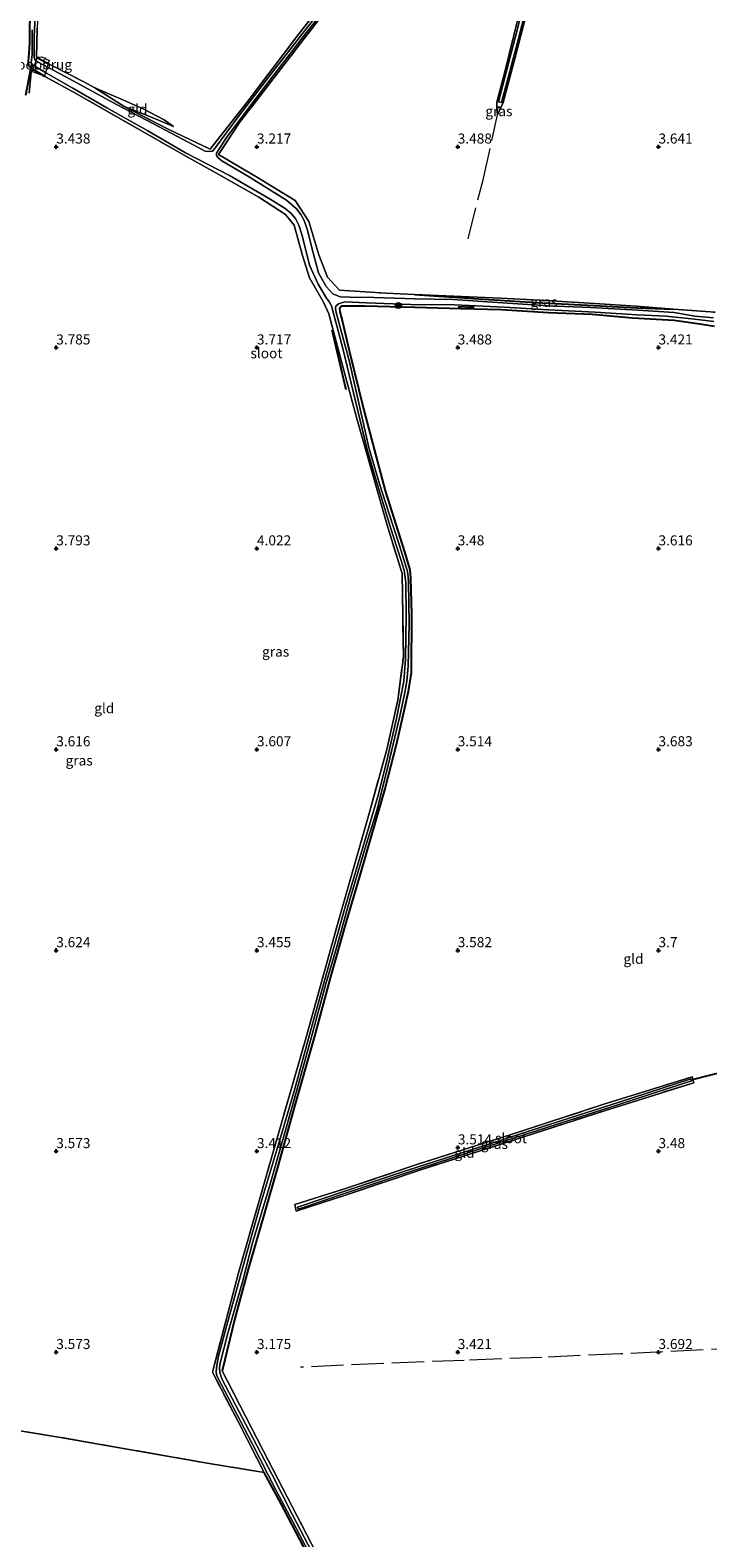
# Model space of a CAD drawing. Units: metres. Extents: x 219998 to 230004, y 502956 to 506252.
# Drawn here: x 221393 to 221562, y 504104 to 504479 of the extents above; entities that cross this region are included whole.
import ezdxf
from ezdxf.enums import TextEntityAlignment as Align

# ---------------------------------------------------------------- set-up
doc = ezdxf.new("R2010")
doc.units = ezdxf.units.M
doc.linetypes.add('IE-TERREINAFSCHEIDING', pattern=[10, 8, -2])
doc.layers.get('0').update_dxf_attribs({"lineweight": 25})
for name, color, linetype in [('B-ME-GR-BOMENRIJ-L-B1', 10, 'Continuous'), ('B-ME-GW-HOOGTEPUNT-S-B1', 10, 'Continuous'), ('B-ME-GW-INSTEEKWATERGANG-L-B1', 10, 'Continuous'), ('B-ME-KW-DUIKER-L-B1', 10, 'Continuous')]:
    doc.layers.add(name, color=color, linetype=linetype)
for name, color, linetype, lineweight in [('B-ME-GR-BOOM-S-B1', 93, 'Continuous', 18), ('B-ME-GW-KRUINLIJN-L-B1', 93, 'Continuous', 18), ('B-ME-GW-TEENLIJN-L-B1', 93, 'Continuous', 18), ('B-ME-IE-GRASLAND-GV-B6', 93, 'Continuous', 18), ('B-ME-IE-GRONDWERKLIJN-GROND_INGERICHT-GV-B6', 253, 'Continuous', 18), ('B-ME-IE-TERREINAFSCHEIDING-RASTERHEKWERK-L-B1', 8, 'IE-TERREINAFSCHEIDING', 18), ('B-ME-KW-LOOPBRUG-GV-B7', 213, 'Continuous', 18), ('B-ME-OG-WATER-GV-B6', 153, 'Continuous', 18)]:
    doc.layers.add(name, color=color, linetype=linetype, lineweight=lineweight)
doc.styles.add('NLCS-ISO', font='NLCS-ISO.TTF')

# ---------------------------------------------------------------- blocks, each defined once
blk = doc.blocks.new('hoogtepunt')
for p, q in [((-0.5, 0), (0.5, 0)), ((0, 0.5), (0, -0.5))]:
    blk.add_line(p, q)
blk = doc.blocks.new('boom')
h = blk.add_hatch(color=256)
edge = h.paths.add_edge_path()
edge.add_arc((0, 0), 0.75, 0, 360)
blk.add_circle((0, 0), 0.75)

msp = doc.modelspace()

# ---------------------------------------------------------------- linework, layer by layer
at = {"layer": 'B-ME-GR-BOMENRIJ-L-B1'}
for p, q in [((221504.052, 504409.975, 2.997), (221500.113, 504410.127, 3.039)), ((221472.224, 504389.514, 3.692), (221468.69, 504404.333, 3.641))]:
    msp.add_line(p, q, dxfattribs=at)
at = {"layer": 'B-ME-GW-INSTEEKWATERGANG-L-B1'}
for p, q in [((221395.093, 504472.299, 3.259), (221398.205, 504470.545, 3.251)), ((221397.183, 504467.485, 3.42), (221393.854, 504469.42, 3.387)), ((221510.775, 504459.727, 3.149), (221509.732, 504459.719, 3.116))]:
    msp.add_line(p, q, dxfattribs=at)
for points in [[(221393.854, 504469.42, 3.387), (221393.214, 504470.156, 3.387), (221393.081, 504471.244, 3.387), (221393.278, 504473.241, 3.395), (221393.456, 504475.909, 3.403), (221393.492, 504485.659, 3.488), (221393.811, 504490.013, 3.505), (221393.548, 504491.644, 3.514), (221393.12, 504492.884, 3.514), (221392.301, 504493.883, 3.514), (221387.12, 504498.521, 3.505), (221380.774, 504504.88, 3.522), (221372.491, 504512.753, 3.437), (221362.209, 504521.884, 3.471), (221354.298, 504529.328, 3.539)], [(221489.227, 504413.194, 3.533), (221505.199, 504412.123, 3.38), (221519.426, 504411.23, 3.253), (221533.877, 504410.445, 3.253), (221544.553, 504409.886, 3.244), (221553.738, 504409.595, 3.287)], [(221563.92, 504405.276, 3.514), (221560.315, 504405.827, 3.412), (221553.873, 504406.771, 3.327), (221543.57, 504407.356, 3.226), (221533.483, 504408.229, 3.243), (221522.636, 504408.673, 3.234), (221510.79, 504409.395, 3.293), (221500.681, 504409.651, 3.412), (221489.383, 504410.016, 3.463), (221476.86, 504410.319, 3.437), (221471.09, 504410.322, 3.437), (221470.534, 504409.713, 3.463), (221470.62, 504408.86, 3.446), (221471.181, 504406.742, 3.42), (221472.991, 504399.28, 3.327), (221476.591, 504384.466, 3.293), (221481.925, 504364.313, 3.327), (221486.739, 504349.19, 3.302), (221488.064, 504344.654, 3.293), (221488.263, 504342.683, 3.293), (221488.45, 504333.659, 3.276), (221488.385, 504319.163, 3.285), (221487.636, 504314.4, 3.293), (221486.743, 504310.307, 3.319), (221484.712, 504301.491, 3.327), (221481.806, 504290.175, 3.31), (221478.556, 504278.731, 3.327), (221475.696, 504268.93, 3.327), (221472.239, 504257.185, 3.319), (221468.323, 504243.439, 3.31), (221464.319, 504228.664, 3.344), (221459.294, 504210.866, 3.336), (221455.249, 504196.566, 3.327), (221451.672, 504184.111, 3.319), (221447.769, 504170.67, 3.166), (221444.466, 504158.358, 3.124), (221441.294, 504145.377, 3.124)], [(221485.401, 504056.27, 3.378), (221477.539, 504071.024, 3.251), (221468.77, 504088.001, 3.166), (221462.517, 504099.89, 3.175), (221455.915, 504112.452, 3.158), (221451.753, 504120.042, 3.166)]]:
    msp.add_polyline3d(points, dxfattribs=at)
at = {"layer": 'B-ME-GW-KRUINLIJN-L-B1'}
msp.add_polyline3d([(221409.614, 504464.621, 3.217), (221416.553, 504461.674, 3.209), (221421.843, 504459.322, 3.09), (221426.878, 504456.671, 2.997), (221429.22, 504455.051, 2.895)], dxfattribs=at)
at = {"layer": 'B-ME-GW-TEENLIJN-L-B1'}
msp.add_polyline3d([(221429.22, 504455.051, 2.895), (221423.934, 504457.265, 2.836), (221416.9, 504460.04, 2.878)], dxfattribs=at)
at = {"layer": 'B-ME-IE-GRASLAND-GV-B6'}
for points in [[(221533.493, 504550.01, 3.149), (221528.907, 504531.122, 3.158), (221525.533, 504517.05, 3.073), (221521.823, 504502.74, 3.09), (221518.44, 504488.357, 3.124), (221514.315, 504472.159, 3.141), (221511.287, 504460.984, 3.141), (221510.775, 504459.727, 3.149), (221509.732, 504459.719, 3.116), (221509.768, 504461.096, 3.073), (221511.81, 504468.977, 3.005), (221516.159, 504486.38, 3.073), (221521.054, 504506.519, 3.217), (221525.356, 504523.958, 3.192), (221529.64, 504541.428, 3.141), (221531.992, 504550.35, 3.192), (221533.493, 504550.01, 3.149)], [(221510.142, 504461.174, 2.77), (221510.942, 504460.964, 2.77), (221515.114, 504476.891, 2.77), (221518.351, 504489.655, 2.77), (221521.35, 504502.424, 2.77), (221524.979, 504516.4, 2.77), (221528.855, 504532.712, 2.77), (221533.047, 504549.382, 2.77), (221532.246, 504549.583, 2.77), (221532.137, 504549.152, 2.77), (221528.053, 504532.909, 2.77), (221524.177, 504516.599, 2.77), (221520.547, 504502.623, 2.77), (221517.549, 504489.851, 2.77), (221514.314, 504477.098, 2.77), (221510.142, 504461.174, 2.77)], [(221395.283, 504479.486, 3.175), (221395.093, 504472.299, 3.259), (221398.205, 504470.545, 3.251), (221406.72, 504466.232, 3.259), (221409.614, 504464.621, 3.217), (221416.9, 504460.04, 2.878), (221428.056, 504454.309, 2.878), (221438.336, 504449.415, 2.937), (221448.046, 504461.731, 3.005), (221459.705, 504477.064, 3.268), (221470.755, 504491.352, 3.183)], [(221464.045, 504481.668, 2.617), (221454.033, 504468.809, 2.617), (221445.555, 504457.719, 2.617), (221439.385, 504449.426, 2.617), (221438.903, 504448.9, 2.617), (221438.139, 504448.782, 2.617), (221437.117, 504448.887, 2.617), (221425.834, 504454.826, 2.617), (221415.172, 504460.431, 2.617), (221402.233, 504467.438, 2.617), (221395.307, 504471.11, 2.617), (221394.737, 504471.551, 2.617), (221394.527, 504472.203, 2.617), (221394.521, 504477.442, 2.617), (221394.883, 504485.912, 2.617)], [(221563.742, 504407.417, 2.617), (221559.049, 504407.847, 2.617), (221553.89, 504408.769, 2.617), (221544.891, 504409.284, 2.617), (221532.961, 504410.008, 2.617), (221522.507, 504410.369, 2.617), (221509.902, 504411.189, 2.617), (221498.77, 504411.934, 2.617), (221489.433, 504412.14, 2.617), (221479.08, 504412.48, 2.617), (221473.215, 504412.534, 2.617), (221470.684, 504412.667, 2.617), (221468.874, 504413.344, 2.617), (221467.245, 504415.185, 2.617), (221465.285, 504418.582, 2.617), (221463.972, 504423.561, 2.617), (221462.509, 504429.437, 2.617), (221461.788, 504431.614, 2.617), (221460.958, 504433.104, 2.617), (221459.874, 504434.493, 2.617), (221457.381, 504436.729, 2.617), (221447.851, 504442.579, 2.617), (221441.248, 504446.464, 2.617), (221440.392, 504447.182, 2.617), (221439.929, 504447.782, 2.617), (221439.915, 504448.411, 2.617), (221442.223, 504452.072, 2.617), (221448.366, 504460.257, 2.617), (221455.367, 504469.373, 2.617), (221462.364, 504478.381, 2.617), (221469.784, 504487.941, 2.617)], [(221470.077, 504487.669, 3.024), (221461.812, 504476.981, 3.033), (221453.497, 504466.186, 3.05), (221445.677, 504455.99, 3.033), (221440.445, 504448.05, 3.033), (221450.123, 504442.363, 3.228), (221459.535, 504436.612, 3.253), (221462.944, 504431.379, 3.363), (221465.375, 504423.116, 3.363), (221467.57, 504417.514, 3.422), (221470.534, 504414.265, 3.516), (221482.057, 504413.528, 3.533), (221489.227, 504413.194, 3.533), (221505.199, 504412.123, 3.38), (221519.426, 504411.23, 3.253), (221533.877, 504410.445, 3.253), (221544.553, 504409.886, 3.244), (221553.738, 504409.595, 3.287), (221564.078, 504408.79, 3.463)], [(221394.008, 504479.091, 2.617), (221394.037, 504472.942, 2.617), (221393.771, 504470.833, 2.617), (221393.933, 504470.583, 2.617), (221394.094, 504470.333, 2.617), (221397.593, 504468.281, 2.617), (221404.152, 504464.553, 2.617), (221412.623, 504459.659, 2.617), (221422.808, 504453.929, 2.617), (221432.234, 504448.459, 2.617), (221443.16, 504442.859, 2.617), (221453.294, 504436.963, 2.617), (221457.05, 504434.628, 2.617), (221458.432, 504433.429, 2.617), (221459.561, 504432.164, 2.617), (221460.464, 504430.486, 2.617), (221461.259, 504427.924, 2.617), (221463.089, 504420.528, 2.617), (221465.236, 504415.826, 2.617), (221467.342, 504412.3, 2.617), (221468.089, 504411.291, 2.617), (221468.557, 504410.428, 2.617), (221471.405, 504399.805, 2.617), (221474.527, 504386.651, 2.617), (221477.377, 504374.978, 2.617), (221479.523, 504367.52, 2.617), (221483.202, 504355.502, 2.617), (221485.843, 504347.275, 2.617), (221486.672, 504344.604, 2.617), (221487.04, 504341.532, 2.617), (221487.165, 504333.324, 2.617), (221487.028, 504322.462, 2.617), (221486.595, 504316.96, 2.617), (221484.751, 504307.726, 2.617), (221482.543, 504297.878, 2.617), (221480.244, 504288.901, 2.617), (221476.322, 504275.628, 2.617), (221471.859, 504260.488, 2.617), (221467.49, 504244.842, 2.617), (221463.35, 504229.879, 2.617), (221459.428, 504215.51, 2.617), (221455.47, 504202.016, 2.617), (221450.697, 504186.231, 2.617), (221446.451, 504171.157, 2.617), (221442.504, 504156.717, 2.617), (221440.333, 504148.702, 2.617), (221439.916, 504146.088, 2.617), (221439.847, 504145.053, 2.617), (221439.983, 504144.084, 2.617), (221443.952, 504136.452, 2.617), (221448.884, 504127.139, 2.617), (221454.666, 504115.773, 2.617), (221459.655, 504106.351, 2.617), (221464.149, 504097.734, 2.617)], [(221462.517, 504099.89, 3.175), (221455.915, 504112.452, 3.158), (221451.753, 504120.042, 3.166), (221445.457, 504132.393, 3.166), (221438.887, 504144.997, 3.2), (221445.402, 504169.768, 3.192), (221453.96, 504199.501, 3.293), (221462.329, 504228.669, 3.302), (221470.313, 504257.32, 3.234), (221478.107, 504284.658, 3.31), (221482.318, 504300.014, 3.353), (221485.086, 504312.227, 3.353), (221486.474, 504323.037, 3.353), (221486.195, 504343.805, 3.327), (221482.413, 504355.796, 3.497), (221474.968, 504382.003, 3.488), (221471.47, 504394.999, 3.548), (221467.936, 504408.44, 3.641), (221466.574, 504411.317, 3.632), (221463.055, 504417.391, 3.59), (221461.313, 504422.921, 3.573), (221459.241, 504430.45, 3.581), (221457.135, 504433.101, 3.564), (221450.496, 504437.43, 3.564), (221439.774, 504443.492, 3.327), (221433.028, 504447.207, 3.124), (221423.558, 504452.588, 3.082), (221404.502, 504463.474, 3.149), (221397.183, 504467.485, 3.42), (221393.854, 504469.42, 3.387), (221393.214, 504470.156, 3.387)], [(221393.214, 504470.156, 3.387), (221393.854, 504469.42, 3.387), (221393.223, 504463.358, 3.445)], [(221509.882, 504457.935, 3.166), (221509.732, 504459.719, 3.116), (221510.775, 504459.727, 3.149), (221509.882, 504457.935, 3.166)], [(221465.608, 504096.688, 2.617), (221458.821, 504109.508, 2.617), (221453.69, 504119.646, 2.617), (221446.344, 504133.769, 2.617), (221441.447, 504143.009, 2.617), (221441.008, 504144.075, 2.617), (221440.721, 504145.03, 2.617), (221440.66, 504145.906, 2.617), (221440.742, 504146.941, 2.617), (221442.745, 504154.715, 2.617), (221446.403, 504167.527, 2.617), (221448.924, 504177.181, 2.617), (221452.893, 504190.44, 2.617), (221455.517, 504199.678, 2.617), (221459.794, 504214.595, 2.617), (221463.54, 504228.46, 2.617), (221467.173, 504241.668, 2.617), (221469.771, 504250.637, 2.617), (221473.169, 504262.899, 2.617), (221477.209, 504276.318, 2.617), (221479.933, 504285.056, 2.617), (221482.711, 504296.099, 2.617), (221485.598, 504308.272, 2.617), (221486.743, 504313.75, 2.617), (221487.339, 504317.012, 2.617), (221487.671, 504320.749, 2.617), (221487.87, 504331.226, 2.617), (221487.727, 504341.694, 2.617), (221487.642, 504342.99, 2.617), (221487.473, 504344.313, 2.617), (221485.461, 504350.719, 2.617), (221482.801, 504358.905, 2.617), (221480.553, 504366.126, 2.617), (221477.866, 504375.115, 2.617), (221475.169, 504386.897, 2.617), (221473.029, 504396.417, 2.617), (221470.547, 504405.671, 2.617), (221469.718, 504408.761, 2.617), (221469.533, 504409.695, 2.617), (221469.632, 504410.292, 2.617), (221470.266, 504410.904, 2.617), (221471.861, 504411.425, 2.617), (221477.248, 504411.15, 2.617), (221488.317, 504410.743, 2.617), (221499.18, 504410.664, 2.617), (221511.526, 504410.055, 2.617), (221522.577, 504409.396, 2.617), (221534.254, 504408.853, 2.617), (221544.663, 504408.133, 2.617), (221551.911, 504407.827, 2.617), (221558.968, 504407.059, 2.617), (221563.801, 504406.481, 2.617)], [(221544.439, 504410.351, 3.583), (221553.738, 504409.595, 3.287), (221544.553, 504409.886, 3.244), (221533.877, 504410.445, 3.253), (221519.426, 504411.23, 3.253), (221505.199, 504412.123, 3.38), (221489.227, 504413.194, 3.533), (221510.753, 504412.311, 3.914), (221522.039, 504411.688, 3.821), (221534.024, 504411.005, 3.651), (221544.439, 504410.351, 3.583)], [(221563.92, 504405.276, 3.514), (221560.315, 504405.827, 3.412), (221553.873, 504406.771, 3.327), (221543.57, 504407.356, 3.226), (221533.483, 504408.229, 3.243), (221522.636, 504408.673, 3.234), (221510.79, 504409.395, 3.293), (221500.681, 504409.651, 3.412), (221489.383, 504410.016, 3.463), (221476.86, 504410.319, 3.437), (221471.09, 504410.322, 3.437), (221470.534, 504409.713, 3.463), (221470.62, 504408.86, 3.446), (221471.181, 504406.742, 3.42), (221472.991, 504399.28, 3.327), (221476.591, 504384.466, 3.293), (221481.925, 504364.313, 3.327), (221486.739, 504349.19, 3.302), (221488.064, 504344.654, 3.293), (221488.263, 504342.683, 3.293), (221488.45, 504333.659, 3.276), (221488.385, 504319.163, 3.285), (221487.636, 504314.4, 3.293), (221486.743, 504310.307, 3.319), (221484.712, 504301.491, 3.327), (221481.806, 504290.175, 3.31), (221478.556, 504278.731, 3.327), (221475.696, 504268.93, 3.327), (221472.239, 504257.185, 3.319), (221468.323, 504243.439, 3.31), (221464.319, 504228.664, 3.344), (221459.294, 504210.866, 3.336), (221455.249, 504196.566, 3.327), (221451.672, 504184.111, 3.319), (221447.769, 504170.67, 3.166), (221444.466, 504158.358, 3.124), (221441.294, 504145.377, 3.124), (221451.52, 504125.52, 3.048), (221472.007, 504085.991, 3.158)], [(221558.369, 504218.555, 3.575), (221558.791, 504217.063, 3.575), (221536.559, 504210.072, 3.389), (221513.882, 504202.762, 3.473), (221490.795, 504195.38, 3.499), (221472.578, 504189.253, 3.38), (221459.793, 504185.091, 3.482), (221459.455, 504186.79, 3.465), (221472.011, 504190.712, 3.465), (221490.343, 504196.866, 3.465), (221513.599, 504204.28, 3.499), (221536.175, 504211.622, 3.448), (221558.369, 504218.555, 3.575)], [(221460.06, 504186.103, 3.1), (221460.219, 504185.629, 3.1), (221472.546, 504189.754, 3.1), (221487.706, 504194.781, 3.1), (221505.842, 504200.658, 3.1), (221523.992, 504206.475, 3.1), (221540.088, 504211.664, 3.1), (221558.205, 504217.566, 3.1), (221558.127, 504217.804, 3.1), (221558.05, 504218.042, 3.1), (221539.934, 504212.14, 3.1), (221523.839, 504206.951, 3.1), (221505.689, 504201.134, 3.1), (221487.55, 504195.256, 3.1), (221472.388, 504190.229, 3.1), (221460.06, 504186.103, 3.1)]]:
    msp.add_polyline3d(points, dxfattribs=at)
at = {"layer": 'B-ME-IE-GRONDWERKLIJN-GROND_INGERICHT-GV-B6'}
for points in [[(221509.732, 504459.719, 3.116), (221509.882, 504457.935, 3.166), (221510.775, 504459.727, 3.149), (221511.287, 504460.984, 3.141), (221514.315, 504472.159, 3.141), (221518.44, 504488.357, 3.124), (221521.823, 504502.74, 3.09), (221525.533, 504517.05, 3.073), (221528.907, 504531.122, 3.158), (221533.493, 504550.01, 3.149), (221531.992, 504550.35, 3.192), (221529.64, 504541.428, 3.141), (221525.356, 504523.958, 3.192), (221521.054, 504506.519, 3.217), (221516.159, 504486.38, 3.073), (221511.81, 504468.977, 3.005), (221509.768, 504461.096, 3.073), (221509.732, 504459.719, 3.116)], [(221470.755, 504491.352, 3.183), (221459.705, 504477.064, 3.268), (221448.046, 504461.731, 3.005), (221438.336, 504449.415, 2.937), (221428.056, 504454.309, 2.878), (221416.9, 504460.04, 2.878), (221423.934, 504457.265, 2.836), (221429.22, 504455.051, 2.895), (221426.878, 504456.671, 2.997), (221421.843, 504459.322, 3.09), (221416.553, 504461.674, 3.209), (221409.614, 504464.621, 3.217), (221406.72, 504466.232, 3.259), (221398.205, 504470.545, 3.251), (221395.093, 504472.299, 3.259), (221395.283, 504479.486, 3.175)], [(221564.078, 504408.79, 3.463), (221553.738, 504409.595, 3.287), (221544.439, 504410.351, 3.583), (221534.024, 504411.005, 3.651), (221522.039, 504411.688, 3.821), (221510.753, 504412.311, 3.914), (221489.227, 504413.194, 3.533), (221482.057, 504413.528, 3.533), (221470.534, 504414.265, 3.516), (221467.57, 504417.514, 3.422), (221465.375, 504423.116, 3.363), (221462.944, 504431.379, 3.363), (221459.535, 504436.612, 3.253), (221450.123, 504442.363, 3.228), (221440.445, 504448.05, 3.033), (221445.677, 504455.99, 3.033), (221453.497, 504466.186, 3.05), (221461.812, 504476.981, 3.033), (221470.077, 504487.669, 3.024)], [(221393.854, 504469.42, 3.387), (221397.183, 504467.485, 3.42), (221404.502, 504463.474, 3.149), (221423.558, 504452.588, 3.082), (221433.028, 504447.207, 3.124), (221439.774, 504443.492, 3.327), (221450.496, 504437.43, 3.564), (221457.135, 504433.101, 3.564), (221459.241, 504430.45, 3.581), (221461.313, 504422.921, 3.573), (221463.055, 504417.391, 3.59), (221466.574, 504411.317, 3.632), (221467.936, 504408.44, 3.641), (221471.47, 504394.999, 3.548), (221474.968, 504382.003, 3.488), (221482.413, 504355.796, 3.497), (221486.195, 504343.805, 3.327), (221486.474, 504323.037, 3.353), (221485.086, 504312.227, 3.353), (221482.318, 504300.014, 3.353), (221478.107, 504284.658, 3.31), (221470.313, 504257.32, 3.234), (221462.329, 504228.669, 3.302), (221453.96, 504199.501, 3.293), (221445.402, 504169.768, 3.192), (221438.887, 504144.997, 3.2), (221445.457, 504132.393, 3.166), (221451.753, 504120.042, 3.166), (221437.564, 504122.384, 3.497), (221419.037, 504125.633, 3.573), (221400.528, 504128.875, 3.607), (221382.25, 504131.799, 3.624)], [(221393.223, 504463.358, 3.445), (221393.854, 504469.42, 3.387)], [(221416.9, 504460.04, 2.878), (221409.614, 504464.621, 3.217), (221416.553, 504461.674, 3.209), (221421.843, 504459.322, 3.09), (221426.878, 504456.671, 2.997), (221429.22, 504455.051, 2.895), (221423.934, 504457.265, 2.836), (221416.9, 504460.04, 2.878)], [(221472.007, 504085.991, 3.158), (221451.52, 504125.52, 3.048), (221441.294, 504145.377, 3.124), (221444.466, 504158.358, 3.124), (221447.769, 504170.67, 3.166), (221451.672, 504184.111, 3.319), (221455.249, 504196.566, 3.327), (221459.294, 504210.866, 3.336), (221464.319, 504228.664, 3.344), (221468.323, 504243.439, 3.31), (221472.239, 504257.185, 3.319), (221475.696, 504268.93, 3.327), (221478.556, 504278.731, 3.327), (221481.806, 504290.175, 3.31), (221484.712, 504301.491, 3.327), (221486.743, 504310.307, 3.319), (221487.636, 504314.4, 3.293), (221488.385, 504319.163, 3.285), (221488.45, 504333.659, 3.276), (221488.263, 504342.683, 3.293), (221488.064, 504344.654, 3.293), (221486.739, 504349.19, 3.302), (221481.925, 504364.313, 3.327), (221476.591, 504384.466, 3.293), (221472.991, 504399.28, 3.327), (221471.181, 504406.742, 3.42), (221470.62, 504408.86, 3.446), (221470.534, 504409.713, 3.463), (221471.09, 504410.322, 3.437), (221476.86, 504410.319, 3.437), (221489.383, 504410.016, 3.463), (221500.681, 504409.651, 3.412), (221510.79, 504409.395, 3.293), (221522.636, 504408.673, 3.234), (221533.483, 504408.229, 3.243), (221543.57, 504407.356, 3.226), (221553.873, 504406.771, 3.327), (221560.315, 504405.827, 3.412)], [(221560.315, 504405.827, 3.412), (221563.92, 504405.276, 3.514)], [(221459.455, 504186.79, 3.465), (221459.793, 504185.091, 3.482), (221472.578, 504189.253, 3.38), (221490.795, 504195.38, 3.499), (221513.882, 504202.762, 3.473), (221536.559, 504210.072, 3.389), (221558.791, 504217.063, 3.575), (221558.369, 504218.555, 3.575), (221536.175, 504211.622, 3.448), (221513.599, 504204.28, 3.499), (221490.343, 504196.866, 3.465), (221472.011, 504190.712, 3.465), (221459.455, 504186.79, 3.465)], [(221340.189, 504098.668, 3.928), (221339.473, 504104.435, 3.97), (221339.531, 504106.417, 3.962), (221341.011, 504117.525, 3.894), (221343.063, 504132.363, 3.818), (221343.809, 504138.582, 3.801), (221362.653, 504135.177, 3.675), (221382.25, 504131.799, 3.624), (221400.528, 504128.875, 3.607), (221419.037, 504125.633, 3.573), (221437.564, 504122.384, 3.497), (221451.753, 504120.042, 3.166), (221455.915, 504112.452, 3.158), (221462.517, 504099.89, 3.175)]]:
    msp.add_polyline3d(points, dxfattribs=at)
at = {"layer": 'B-ME-IE-TERREINAFSCHEIDING-RASTERHEKWERK-L-B1'}
for p, q in [((221409.614, 504464.621, 3.217), (221416.9, 504460.04, 2.878)), ((221509.882, 504457.935, 3.166), (221509.732, 504459.719, 3.116)), ((221509.882, 504457.935, 3.166), (221510.775, 504459.727, 3.149)), ((221553.738, 504409.595, 3.287), (221564.078, 504408.79, 3.463))]:
    msp.add_line(p, q, dxfattribs=at)
for points in [[(221452.76, 504576.207, 3.827), (221446.441, 504567.037, 3.692), (221439.603, 504557.024, 3.539), (221428.004, 504539.892, 3.285), (221421.211, 504529.536, 3.344), (221413.498, 504517.97, 3.31), (221403.065, 504502.995, 3.276), (221395.764, 504492.952, 3.183), (221395.283, 504479.486, 3.175), (221395.093, 504472.299, 3.259)], [(221416.9, 504460.04, 2.878), (221428.056, 504454.309, 2.878), (221438.336, 504449.415, 2.937), (221448.046, 504461.731, 3.005), (221459.705, 504477.064, 3.268), (221470.755, 504491.352, 3.183), (221481.973, 504505.857, 3.192), (221492.961, 504520.273, 3.132), (221502.519, 504532.971, 3.166), (221511.108, 504544.13, 3.166), (221516.354, 504551.021, 3.209), (221522.027, 504550.96, 3.124), (221527.42, 504550.505, 3.166)], [(221527.42, 504550.505, 3.166), (221526.992, 504549.024, 3.158), (221518.805, 504549.223, 3.048), (221517.034, 504548.884, 2.965), (221506.975, 504536.062, 2.982), (221496.146, 504521.762, 3.016), (221487.273, 504510.053, 3.024), (221479.77, 504500.285, 2.99), (221470.077, 504487.669, 3.024), (221461.812, 504476.981, 3.033), (221453.497, 504466.186, 3.05), (221445.677, 504455.99, 3.033), (221440.445, 504448.05, 3.033), (221450.123, 504442.363, 3.228), (221459.535, 504436.612, 3.253), (221462.944, 504431.379, 3.363), (221465.375, 504423.116, 3.363), (221467.57, 504417.514, 3.422), (221470.534, 504414.265, 3.516), (221482.057, 504413.528, 3.533), (221489.227, 504413.194, 3.533)], [(221509.732, 504459.719, 3.116), (221509.768, 504461.096, 3.073), (221511.81, 504468.977, 3.005), (221516.159, 504486.38, 3.073), (221521.054, 504506.519, 3.217), (221525.356, 504523.958, 3.192), (221529.64, 504541.428, 3.141), (221531.992, 504550.35, 3.192), (221533.493, 504550.01, 3.149), (221528.907, 504531.122, 3.158), (221525.533, 504517.05, 3.073), (221521.823, 504502.74, 3.09), (221518.44, 504488.357, 3.124), (221514.315, 504472.159, 3.141), (221511.287, 504460.984, 3.141), (221510.775, 504459.727, 3.149)], [(221398.205, 504470.545, 3.251), (221406.72, 504466.232, 3.259), (221409.614, 504464.621, 3.217)], [(221451.753, 504120.042, 3.166), (221445.457, 504132.393, 3.166), (221438.887, 504144.997, 3.2), (221445.402, 504169.768, 3.192), (221453.96, 504199.501, 3.293), (221462.329, 504228.669, 3.302), (221470.313, 504257.32, 3.234), (221478.107, 504284.658, 3.31), (221482.318, 504300.014, 3.353), (221485.086, 504312.227, 3.353), (221486.474, 504323.037, 3.353), (221486.195, 504343.805, 3.327), (221482.413, 504355.796, 3.497), (221474.968, 504382.003, 3.488), (221471.47, 504394.999, 3.548), (221467.936, 504408.44, 3.641), (221466.574, 504411.317, 3.632), (221463.055, 504417.391, 3.59), (221461.313, 504422.921, 3.573), (221459.241, 504430.45, 3.581), (221457.135, 504433.101, 3.564), (221450.496, 504437.43, 3.564), (221439.774, 504443.492, 3.327), (221433.028, 504447.207, 3.124), (221423.558, 504452.588, 3.082), (221404.502, 504463.474, 3.149), (221397.183, 504467.485, 3.42)], [(221502.559, 504427.061, 3.556), (221506.32, 504441.734, 3.327), (221509.882, 504457.935, 3.166)], [(221489.227, 504413.194, 3.533), (221510.753, 504412.311, 3.914), (221522.039, 504411.688, 3.821), (221534.024, 504411.005, 3.651), (221544.439, 504410.351, 3.583), (221553.738, 504409.595, 3.287)], [(221558.369, 504218.555, 3.575), (221558.791, 504217.063, 3.575), (221536.559, 504210.072, 3.389), (221513.882, 504202.762, 3.473), (221490.795, 504195.38, 3.499), (221472.578, 504189.253, 3.38), (221459.793, 504185.091, 3.482), (221459.455, 504186.79, 3.465), (221472.011, 504190.712, 3.465), (221490.343, 504196.866, 3.465), (221513.599, 504204.28, 3.499), (221536.175, 504211.622, 3.448), (221558.369, 504218.555, 3.575)], [(221618.953, 504153.204, 3.925), (221601.071, 504152.288, 3.722), (221581.151, 504151.366, 3.764), (221561.103, 504150.58, 3.798), (221540.522, 504149.568, 3.697), (221520.958, 504148.714, 3.62), (221501.611, 504147.951, 3.417), (221481.546, 504147.183, 3.366), (221460.835, 504146.27, 3.315)], [(221441.294, 504145.377, 3.124), (221451.52, 504125.52, 3.048), (221472.007, 504085.991, 3.158), (221480.344, 504069.912, 3.175), (221486.021, 504059.801, 3.166), (221490.704, 504051.071, 3.192), (221498.669, 504036.566, 3.471)], [(221451.753, 504120.042, 3.166), (221437.564, 504122.384, 3.497), (221419.037, 504125.633, 3.573), (221400.528, 504128.875, 3.607), (221382.25, 504131.799, 3.624), (221362.653, 504135.177, 3.675), (221343.809, 504138.582, 3.801)]]:
    msp.add_polyline3d(points, dxfattribs=at)
at = {"layer": 'B-ME-KW-DUIKER-L-B1'}
for p, q in [((221392.402, 504462.855, 3.216), (221393.933, 504470.583, 2.617)), ((221558.127, 504217.804, 3.1), (221567.936, 504220.26, 3.29))]:
    msp.add_line(p, q, dxfattribs=at)
at = {"layer": 'B-ME-KW-LOOPBRUG-GV-B7'}
msp.add_polyline3d([(221397.095, 504467.542, 3.429), (221394.067, 504468.617, 3.42), (221395.265, 504472.241, 3.403), (221396.346, 504472.344, 3.403), (221397.446, 504472.009, 3.403), (221397.356, 504471.784, 3.403), (221398.26, 504471.508, 3.403), (221397.095, 504467.542, 3.429)], dxfattribs=at)
at = {"layer": 'B-ME-OG-WATER-GV-B6'}
for points in [[(221532.137, 504549.152, 2.77), (221532.246, 504549.583, 2.77), (221533.047, 504549.382, 2.77), (221528.855, 504532.712, 2.77), (221524.979, 504516.4, 2.77), (221521.35, 504502.424, 2.77), (221518.351, 504489.655, 2.77), (221515.114, 504476.891, 2.77), (221510.942, 504460.964, 2.77), (221510.142, 504461.174, 2.77), (221514.314, 504477.098, 2.77), (221517.549, 504489.851, 2.77), (221520.547, 504502.623, 2.77), (221524.177, 504516.599, 2.77), (221528.053, 504532.909, 2.77), (221532.137, 504549.152, 2.77)], [(221394.883, 504485.912, 2.617), (221394.521, 504477.442, 2.617), (221394.527, 504472.203, 2.617), (221394.737, 504471.551, 2.617), (221395.307, 504471.11, 2.617), (221402.233, 504467.438, 2.617), (221415.172, 504460.431, 2.617), (221425.834, 504454.826, 2.617), (221437.117, 504448.887, 2.617), (221438.139, 504448.782, 2.617), (221438.903, 504448.9, 2.617), (221439.385, 504449.426, 2.617), (221445.555, 504457.719, 2.617), (221454.033, 504468.809, 2.617), (221464.045, 504481.668, 2.617)], [(221469.784, 504487.941, 2.617), (221462.364, 504478.381, 2.617), (221455.367, 504469.373, 2.617), (221448.366, 504460.257, 2.617), (221442.223, 504452.072, 2.617), (221439.915, 504448.411, 2.617), (221439.929, 504447.782, 2.617), (221440.392, 504447.182, 2.617), (221441.248, 504446.464, 2.617), (221447.851, 504442.579, 2.617), (221457.381, 504436.729, 2.617), (221459.874, 504434.493, 2.617), (221460.958, 504433.104, 2.617), (221461.788, 504431.614, 2.617), (221462.509, 504429.437, 2.617), (221463.972, 504423.561, 2.617), (221465.285, 504418.582, 2.617), (221467.245, 504415.185, 2.617), (221468.874, 504413.344, 2.617), (221470.684, 504412.667, 2.617), (221473.215, 504412.534, 2.617), (221479.08, 504412.48, 2.617), (221489.433, 504412.14, 2.617), (221498.77, 504411.934, 2.617), (221509.902, 504411.189, 2.617), (221522.507, 504410.369, 2.617), (221532.961, 504410.008, 2.617), (221544.891, 504409.284, 2.617), (221553.89, 504408.769, 2.617), (221559.049, 504407.847, 2.617), (221563.742, 504407.417, 2.617)], [(221464.149, 504097.734, 2.617), (221459.655, 504106.351, 2.617), (221454.666, 504115.773, 2.617), (221448.884, 504127.139, 2.617), (221443.952, 504136.452, 2.617), (221439.983, 504144.084, 2.617), (221439.847, 504145.053, 2.617), (221439.916, 504146.088, 2.617), (221440.333, 504148.702, 2.617), (221442.504, 504156.717, 2.617), (221446.451, 504171.157, 2.617), (221450.697, 504186.231, 2.617), (221455.47, 504202.016, 2.617), (221459.428, 504215.51, 2.617), (221463.35, 504229.879, 2.617), (221467.49, 504244.842, 2.617), (221471.859, 504260.488, 2.617), (221476.322, 504275.628, 2.617), (221480.244, 504288.901, 2.617), (221482.543, 504297.878, 2.617), (221484.751, 504307.726, 2.617), (221486.595, 504316.96, 2.617), (221487.028, 504322.462, 2.617), (221487.165, 504333.324, 2.617), (221487.04, 504341.532, 2.617), (221486.672, 504344.604, 2.617), (221485.843, 504347.275, 2.617), (221483.202, 504355.502, 2.617), (221479.523, 504367.52, 2.617), (221477.377, 504374.978, 2.617), (221474.527, 504386.651, 2.617), (221471.405, 504399.805, 2.617), (221468.557, 504410.428, 2.617), (221468.089, 504411.291, 2.617), (221467.342, 504412.3, 2.617), (221465.236, 504415.826, 2.617), (221463.089, 504420.528, 2.617), (221461.259, 504427.924, 2.617), (221460.464, 504430.486, 2.617), (221459.561, 504432.164, 2.617), (221458.432, 504433.429, 2.617), (221457.05, 504434.628, 2.617), (221453.294, 504436.963, 2.617), (221443.16, 504442.859, 2.617), (221432.234, 504448.459, 2.617), (221422.808, 504453.929, 2.617), (221412.623, 504459.659, 2.617), (221404.152, 504464.553, 2.617), (221397.593, 504468.281, 2.617), (221394.094, 504470.333, 2.617), (221393.933, 504470.583, 2.617), (221393.771, 504470.833, 2.617), (221394.037, 504472.942, 2.617), (221394.008, 504479.091, 2.617)], [(221563.801, 504406.481, 2.617), (221558.968, 504407.059, 2.617), (221551.911, 504407.827, 2.617), (221544.663, 504408.133, 2.617), (221534.254, 504408.853, 2.617), (221522.577, 504409.396, 2.617), (221511.526, 504410.055, 2.617), (221499.18, 504410.664, 2.617), (221488.317, 504410.743, 2.617), (221477.248, 504411.15, 2.617), (221471.861, 504411.425, 2.617), (221470.266, 504410.904, 2.617), (221469.632, 504410.292, 2.617), (221469.533, 504409.695, 2.617), (221469.718, 504408.761, 2.617), (221470.547, 504405.671, 2.617), (221473.029, 504396.417, 2.617), (221475.169, 504386.897, 2.617), (221477.866, 504375.115, 2.617), (221480.553, 504366.126, 2.617), (221482.801, 504358.905, 2.617), (221485.461, 504350.719, 2.617), (221487.473, 504344.313, 2.617), (221487.642, 504342.99, 2.617), (221487.727, 504341.694, 2.617), (221487.87, 504331.226, 2.617), (221487.671, 504320.749, 2.617), (221487.339, 504317.012, 2.617), (221486.743, 504313.75, 2.617), (221485.598, 504308.272, 2.617), (221482.711, 504296.099, 2.617), (221479.933, 504285.056, 2.617), (221477.209, 504276.318, 2.617), (221473.169, 504262.899, 2.617), (221469.771, 504250.637, 2.617), (221467.173, 504241.668, 2.617), (221463.54, 504228.46, 2.617), (221459.794, 504214.595, 2.617), (221455.517, 504199.678, 2.617), (221452.893, 504190.44, 2.617), (221448.924, 504177.181, 2.617), (221446.403, 504167.527, 2.617), (221442.745, 504154.715, 2.617), (221440.742, 504146.941, 2.617), (221440.66, 504145.906, 2.617), (221440.721, 504145.03, 2.617), (221441.008, 504144.075, 2.617), (221441.447, 504143.009, 2.617), (221446.344, 504133.769, 2.617), (221453.69, 504119.646, 2.617), (221458.821, 504109.508, 2.617), (221465.608, 504096.688, 2.617)], [(221558.127, 504217.804, 3.1), (221558.205, 504217.566, 3.1), (221540.088, 504211.664, 3.1), (221523.992, 504206.475, 3.1), (221505.842, 504200.658, 3.1), (221487.706, 504194.781, 3.1), (221472.546, 504189.754, 3.1), (221460.219, 504185.629, 3.1), (221460.06, 504186.103, 3.1), (221472.388, 504190.229, 3.1), (221487.55, 504195.256, 3.1), (221505.689, 504201.134, 3.1), (221523.839, 504206.951, 3.1), (221539.934, 504212.14, 3.1), (221558.05, 504218.042, 3.1), (221558.127, 504217.804, 3.1)]]:
    msp.add_polyline3d(points, dxfattribs=at)

# ---------------------------------------------------------------- block references
at = {"layer": 'B-ME-GR-BOOM-S-B1', "rotation": 90}
msp.add_blockref('boom', (221485.212, 504410.463, 3.073), dxfattribs=at)
at = {"layer": 'B-ME-GW-HOOGTEPUNT-S-B1', "rotation": 90}
for p in [(221400, 504450, 3.438), (221400, 504450, 3.438), (221450, 504450, 3.217), (221450, 504450, 3.217), (221500, 504450, 3.488), (221500, 504450, 3.488), (221550, 504450, 3.641), (221550, 504450, 3.641), (221400, 504400, 3.785), (221400, 504400, 3.785), (221450, 504400, 3.717), (221450, 504400, 3.717), (221500, 504400, 3.488), (221500, 504400, 3.488), (221550, 504400, 3.421), (221550, 504400, 3.421), (221400, 504350, 3.793), (221400, 504350, 3.793), (221450, 504350, 4.022), (221450, 504350, 4.022), (221500, 504350, 3.48), (221500, 504350, 3.48), (221550, 504350, 3.616), (221550, 504350, 3.616), (221400, 504300, 3.616), (221400, 504300, 3.616), (221450, 504300, 3.607), (221450, 504300, 3.607), (221500, 504300, 3.514), (221500, 504300, 3.514), (221550, 504300, 3.683), (221550, 504300, 3.683), (221400, 504250, 3.624), (221400, 504250, 3.624), (221450, 504250, 3.455), (221450, 504250, 3.455), (221500, 504250, 3.582), (221500, 504250, 3.582), (221550, 504250, 3.7), (221550, 504250, 3.7), (221400, 504200, 3.573), (221400, 504200, 3.573), (221450, 504200, 3.412), (221450, 504200, 3.412), (221500.031, 504200.928, 3.514), (221500.031, 504200.928, 3.514), (221550, 504200, 3.48), (221550, 504200, 3.48), (221400, 504150, 3.573), (221400, 504150, 3.573), (221450, 504150, 3.175), (221450, 504150, 3.175), (221500, 504150, 3.421), (221500, 504150, 3.421), (221550, 504150, 3.692), (221550, 504150, 3.692)]:
    msp.add_blockref('hoogtepunt', p, dxfattribs=at)

# ---------------------------------------------------------------- texts
at = {"layer": 'B-ME-GW-HOOGTEPUNT-S-B1', "ltscale": 0.2, "style": 'NLCS-ISO'}
for s, p in [('3.438', (221400, 504450, 3.438)), ('3.438', (221400, 504450, 3.438)), ('3.217', (221450, 504450, 3.217)), ('3.217', (221450, 504450, 3.217)), ('3.488', (221500, 504450, 3.488)), ('3.488', (221500, 504450, 3.488)), ('3.641', (221550, 504450, 3.641)), ('3.641', (221550, 504450, 3.641)), ('3.785', (221400, 504400, 3.785)), ('3.785', (221400, 504400, 3.785)), ('3.717', (221450, 504400, 3.717)), ('3.717', (221450, 504400, 3.717)), ('3.488', (221500, 504400, 3.488)), ('3.488', (221500, 504400, 3.488)), ('3.421', (221550, 504400, 3.421)), ('3.421', (221550, 504400, 3.421)), ('3.793', (221400, 504350, 3.793)), ('3.793', (221400, 504350, 3.793)), ('4.022', (221450, 504350, 4.022)), ('4.022', (221450, 504350, 4.022)), ('3.48', (221500, 504350, 3.48)), ('3.48', (221500, 504350, 3.48)), ('3.616', (221550, 504350, 3.616)), ('3.616', (221550, 504350, 3.616)), ('3.616', (221400, 504300, 3.616)), ('3.616', (221400, 504300, 3.616)), ('3.607', (221450, 504300, 3.607)), ('3.607', (221450, 504300, 3.607)), ('3.514', (221500, 504300, 3.514)), ('3.514', (221500, 504300, 3.514)), ('3.683', (221550, 504300, 3.683)), ('3.683', (221550, 504300, 3.683)), ('3.624', (221400, 504250, 3.624)), ('3.624', (221400, 504250, 3.624)), ('3.455', (221450, 504250, 3.455)), ('3.455', (221450, 504250, 3.455)), ('3.582', (221500, 504250, 3.582)), ('3.582', (221500, 504250, 3.582)), ('3.7', (221550, 504250, 3.7)), ('3.7', (221550, 504250, 3.7)), ('3.514', (221500.031, 504200.928, 3.514)), ('3.514', (221500.031, 504200.928, 3.514)), ('3.573', (221400, 504200, 3.573)), ('3.573', (221400, 504200, 3.573)), ('3.412', (221450, 504200, 3.412)), ('3.412', (221450, 504200, 3.412)), ('3.48', (221550, 504200, 3.48)), ('3.48', (221550, 504200, 3.48)), ('3.573', (221400, 504150, 3.573)), ('3.573', (221400, 504150, 3.573)), ('3.175', (221450, 504150, 3.175)), ('3.175', (221450, 504150, 3.175)), ('3.421', (221500, 504150, 3.421)), ('3.421', (221500, 504150, 3.421)), ('3.692', (221550, 504150, 3.692)), ('3.692', (221550, 504150, 3.692))]:
    msp.add_text(s, height=2.5, dxfattribs=at).set_placement(p, align=Align.BOTTOM_LEFT)
at = {"layer": 'B-ME-IE-GRASLAND-GV-B6', "ltscale": 0.2, "style": 'NLCS-ISO'}
for p in [(221510.253, 504458.831), (221521.482, 504411.394), (221454.65, 504324.338), (221405.703, 504297.25), (221509.123, 504201.823), (221509.132, 504201.835)]:
    msp.add_text('gras', height=2.5, dxfattribs=at).set_placement(p, align=Align.MIDDLE_CENTER)
at = {"layer": 'B-ME-IE-GRONDWERKLIJN-GROND_INGERICHT-GV-B6', "ltscale": 0.2, "style": 'NLCS-ISO'}
for p in [(221420.23, 504459.335), (221411.965, 504310.262), (221543.769, 504247.887), (221501.677, 504199.634)]:
    msp.add_text('gld', height=2.5, dxfattribs=at).set_placement(p, align=Align.MIDDLE_CENTER)
at = {"layer": 'B-ME-KW-LOOPBRUG-GV-B7', "ltscale": 0.2, "style": 'NLCS-ISO'}
msp.add_text('loopbrug', height=2.5, dxfattribs=at).set_placement((221396.616, 504470.448), align=Align.MIDDLE_CENTER)
at = {"layer": 'B-ME-OG-WATER-GV-B6', "ltscale": 0.2, "style": 'NLCS-ISO'}
for p in [(221452.369, 504398.606), (221513.273, 504203.249)]:
    msp.add_text('sloot', height=2.5, dxfattribs=at).set_placement(p, align=Align.MIDDLE_CENTER)

doc.saveas('drawing.dxf')
